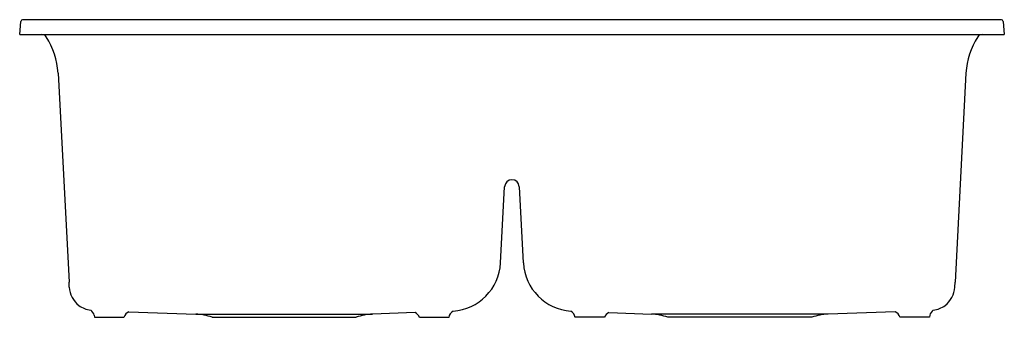
# Model space of a CAD drawing. Units: inches. Extents: x 215.2 to 248.7, y 2.1 to 12.2.
import ezdxf

# ---------------------------------------------------------------- set-up
doc = ezdxf.new("R2010")
doc.units = ezdxf.units.IN
doc.header["$LTSCALE"] = 0.64311
doc.header["$MEASUREMENT"] = 0
doc.layers.get('0').update_dxf_attribs({"color": 255, "linetype": 'CONTINUOUS'})
doc.layers.get('Defpoints').update_dxf_attribs({"linetype": 'CONTINUOUS'})
doc.styles.get("Standard").update_dxf_attribs({"font": 'txt', "width": 0.8})

msp = doc.modelspace()

# ---------------------------------------------------------------- linework, layer by layer
for p, q in [((215.217, 11.718), (215.256, 12.163)), ((248.619, 12.218), (215.316, 12.218)), ((248.678, 12.163), (248.717, 11.718)), ((215.217, 11.718), (248.717, 11.718)), ((216.521, 10.405), (216.895, 3.275)), ((247.413, 10.405), (247.04, 3.275)), ((231.581, 3.932), (231.717, 6.531)), ((232.353, 3.932), (232.217, 6.531)), ((216.904, 3.107), (216.895, 3.275)), ((247.031, 3.107), (247.04, 3.275)), ((217.755, 2.148), (217.759, 2.078)), ((217.759, 2.078), (218.766, 2.078)), ((218.933, 2.269), (221.211, 2.189)), ((221.211, 2.189), (227.224, 2.189)), ((221.768, 2.078), (226.666, 2.078)), ((228.668, 2.24), (227.224, 2.189)), ((228.817, 2.078), (229.817, 2.078)), ((235.117, 2.078), (234.117, 2.078)), ((235.267, 2.24), (236.711, 2.189)), ((242.724, 2.189), (236.711, 2.189)), ((242.166, 2.078), (237.268, 2.078)), ((245.001, 2.269), (242.724, 2.189)), ((246.176, 2.078), (245.169, 2.078)), ((246.18, 2.148), (246.176, 2.078))]:
    msp.add_line(p, q)
for centre, radius, start, end in [((215.316, 12.157), 0.0604, 90.3878, 174.6122), ((248.619, 12.158), 0.06, 5, 90), ((215.964, 11.531), 0.187, 33.2939, 87.9539), ((214.07, 10.286), 2.454, 2.7769, 33.3185), ((249.864, 10.286), 2.454, 146.6815, 177.2231), ((247.97, 11.531), 0.187, 92.0461, 146.7061), ((231.967, 6.517), 0.25, 3, 177), ((229.834, 4.032), 1.75, 274.1472, 356.738), ((234.101, 4.032), 1.75, 183.262, 265.8528), ((217.742, 3.151), 0.84, 183.0008, 232.6057), ((246.193, 3.151), 0.84, 307.3943, 356.9992), ((217.742, 3.149), 0.837, 232.528, 262.5191), ((246.193, 3.149), 0.837, 277.4809, 307.472), ((217.471, 2.073), 0.294, 14.8804, 56.6034), ((219.053, 1.995), 0.299, 113.5724, 163.9732), ((221.15, 0.441), 1.75, 69.3086, 88), ((227.285, 0.441), 1.75, 91.9999, 110.6917), ((228.538, 1.97), 0.299, 21.0235, 64.4001), ((230.111, 2.029), 0.298, 120.3715, 170.6506), ((233.823, 2.029), 0.298, 9.3494, 59.6285), ((235.396, 1.97), 0.299, 115.5999, 158.9765), ((236.65, 0.441), 1.75, 69.3083, 88.0001), ((242.785, 0.441), 1.75, 92, 110.6914), ((244.882, 1.995), 0.299, 16.0268, 66.4276), ((246.464, 2.073), 0.294, 123.3966, 165.1196)]:
    msp.add_arc(centre, radius, start, end)

# ---------------------------------------------------------------- texts
at = {"layer": 'Defpoints'}
for tag, p, s in [('MODELNUMBER', (231.963, 12.222), 'K-8199'), ('TRADENAME', (231.963, 12.221), 'CAIRN'), ('PRODUCT', (231.963, 12.219), 'KITCHEN SINK')]:
    msp.add_attdef(tag, p, s, height=0.001, dxfattribs=at)

doc.saveas('drawing.dxf')
